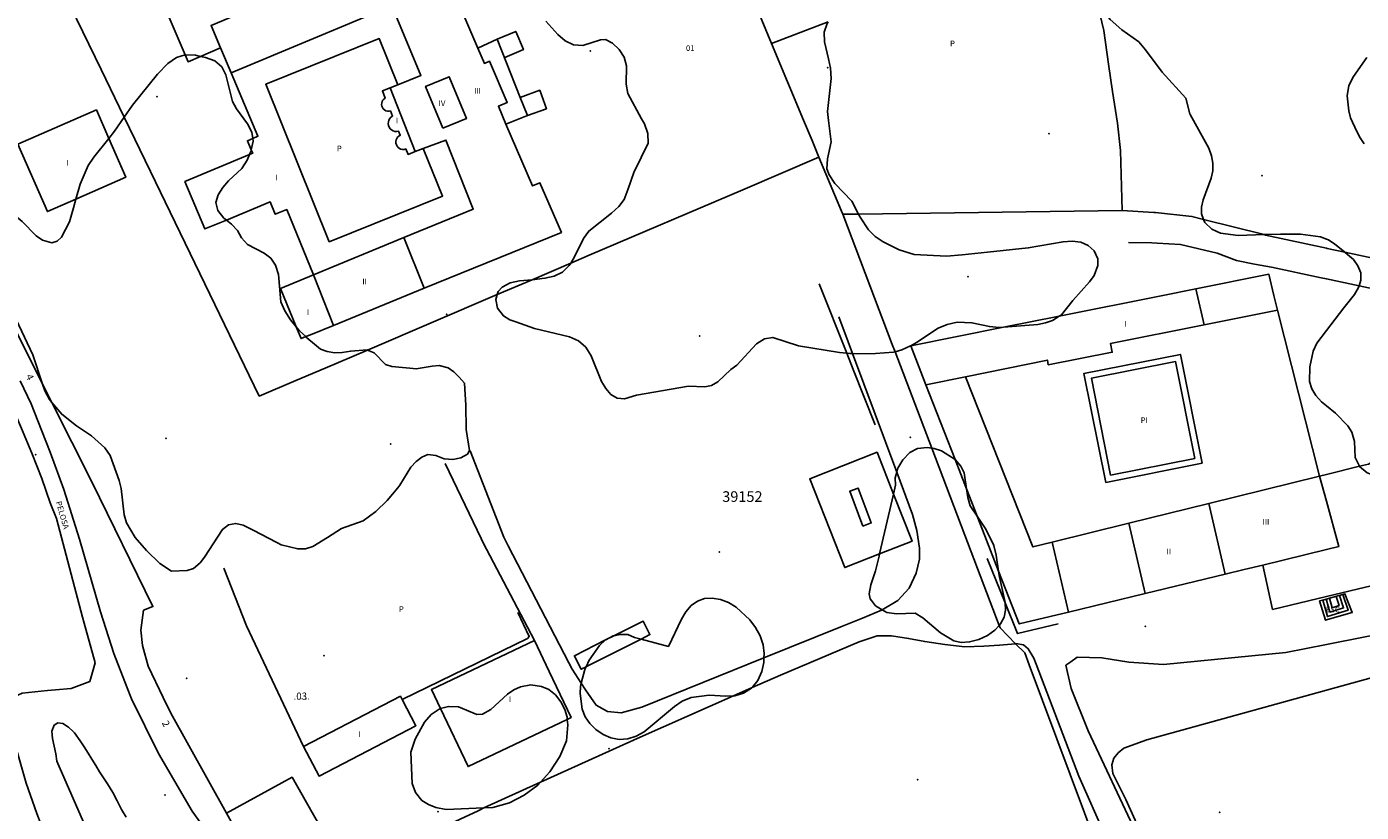
# Model space of a CAD drawing. Extents: x 720740 to 725705, y 4378696 to 4386887.
# Drawn here: x 723817 to 724005, y 4381523 to 4381634 of the extents above; entities that cross this region are included whole.
import ezdxf
from ezdxf.enums import TextEntityAlignment as Align

# ---------------------------------------------------------------- set-up
doc = ezdxf.new("R2010")
doc.units = 0
doc.header["$MEASUREMENT"] = 0
for name, color, linetype in [('ALTURAS', 7, 'CONTINUOUS'), ('AUXILIAR', 6, 'CONTINUOUS'), ('CURVAS', 9, 'CONTINUOUS'), ('MANZANA', 2, 'CONTINUOUS'), ('MOBIL', 7, 'CONTINUOUS'), ('PARCELA', 7, 'CONTINUOUS'), ('RCATASTRAL', 1, 'CONTINUOUS'), ('REFMAN', 5, 'CONTINUOUS'), ('REFPAR', 8, 'CONTINUOUS'), ('REFPOL', 6, 'CONTINUOUS'), ('SUBPAR', 3, 'CONTINUOUS'), ('ZON_VERDE', 3, 'CONTINUOUS')]:
    doc.layers.add(name, color=color, linetype=linetype)
doc.styles.get("Standard").update_dxf_attribs({"font": 'simplex.shx'})

msp = doc.modelspace()

# ---------------------------------------------------------------- linework, layer by layer
at = {"layer": 'CURVAS', "color": 9}
for p in [(723896.25, 4381630.29, 43.18), (723929.72, 4381627.97, 42.82), (723835.17, 4381623.86, 41.53), (723960.92, 4381618.62, 41.94), (723990.92, 4381612.74, 40.43), (723949.5, 4381598.46, 41.44), (723876.01, 4381593.18, 42.52), (723911.67, 4381590.09, 41.64), (723836.47, 4381575.66, 40.54), (723941.34, 4381575.82, 40.47), (723868.13, 4381574.87, 41.59), (723818.1, 4381573.38, 39.56), (723914.45, 4381559.64, 40.4), (723974.48, 4381549.18, 39), (723858.72, 4381545.03, 40.84), (723839.37, 4381541.84, 40.19), (723898.87, 4381531.92, 39.49), (723942.39, 4381527.52, 38.4), (723836.32, 4381525.36, 38.78), (723874.8, 4381523, 39.28), (723984.97, 4381522.94, 37.45)]:
    msp.add_point(p, dxfattribs=at)
at = {"layer": 'MANZANA'}
msp.add_lwpolyline([(723844.98, 4381522.8), (723837.12, 4381536.92), (723836.05, 4381539.13), (723833.96, 4381543.52), (723833.15, 4381546.45), (723832.92, 4381548.64), (723833.3, 4381551.42), (723834.61, 4381551.94), (723825.99, 4381569.54), (723820.37, 4381580.71), (723819.07, 4381583.3), (723808.22, 4381604.87)], dxfattribs=at)
at = {"layer": 'MOBIL'}
for p, q in [((723887.31, 4381621.15), (723887.39, 4381621.19)), ((723975.66, 4381607.51), (723971.21, 4381607.8)), ((723991.24, 4381604.4), (723982.69, 4381606.55)), ((724002.61, 4381601.91), (724000.11, 4381602.46))]:
    msp.add_line(p, q, dxfattribs=at)
for points in [[(723883.12, 4381631.95), (723885.75, 4381633.06), (723886.82, 4381630.51), (723884.19, 4381629.4)], [(723887.39, 4381621.19), (723890.08, 4381622.16), (723889.14, 4381624.76), (723886.37, 4381623.75)], [(723982.69, 4381606.55), (723981.04, 4381606.97), (723975.89, 4381607.5), (723975.66, 4381607.51)], [(724000.11, 4381602.46), (724000, 4381602.48), (723991.42, 4381604.35), (723991.24, 4381604.4)], [(723972.11, 4381603.3), (723975.41, 4381603.25), (723976.14, 4381603.21)], [(723976.14, 4381603.21), (723979.43, 4381603.03), (723984.61, 4381601.8), (723987.32, 4381600.77), (723989.86, 4381600.26), (723992.24, 4381599.82), (723999.26, 4381598.32)], [(724023.2, 4381595.46), (724010.14, 4381600.22), (724007.2, 4381600.92), (724002.61, 4381601.91)], [(723999.26, 4381598.32), (724000, 4381598.16), (724004.6, 4381597.18)], [(724004.6, 4381597.18), (724007.49, 4381596.56), (724011.66, 4381595.86), (724013.39, 4381595.4), (724014.42, 4381594.93), (724014.23, 4381586.41), (724013.83, 4381582.82), (724013.15, 4381579.44), (724011.99, 4381576.9), (724010.7, 4381574.86), (724005.93, 4381572.05)], [(723982.49, 4381572.15), (723968.89, 4381569.45), (723965.83, 4381584.82), (723979.43, 4381587.52), (723982.49, 4381572.15)]]:
    msp.add_lwpolyline(points, dxfattribs=at)
at = {"layer": 'PARCELA'}
for points in [[(723816.95, 4381649.1), (723827.3, 4381627.69), (723830.55, 4381620.97), (723834.27, 4381613.29), (723849.6, 4381581.63), (723854.76, 4381583.83), (723858.88, 4381585.59), (723864.83, 4381588.13), (723883.14, 4381595.95), (723888.05, 4381598.05), (723893.49, 4381600.37), (723896.1, 4381601.49), (723917.76, 4381610.74), (723928.48, 4381615.32), (723931.64, 4381607.73), (723931.84, 4381607.27), (723938.82, 4381588.9), (723939.21, 4381587.88), (723944.38, 4381574.28), (723949.04, 4381562.01), (723953.88, 4381549.28), (723954, 4381548.97), (723956.2, 4381546.71), (723957.49, 4381545.41), (723958.11, 4381543.74), (723967.77, 4381517.85)], [(723967.77, 4381517.85), (723958.11, 4381543.74), (723957.49, 4381545.41), (723956.2, 4381546.71), (723954, 4381548.97), (723953.88, 4381549.28), (723949.04, 4381562.01), (723944.38, 4381574.28), (723939.21, 4381587.88), (723938.82, 4381588.9), (723931.84, 4381607.27), (723931.64, 4381607.73), (723928.48, 4381615.32), (723917.76, 4381610.74), (723896.1, 4381601.49), (723893.49, 4381600.37), (723888.05, 4381598.05), (723883.14, 4381595.95), (723864.83, 4381588.13), (723858.88, 4381585.59), (723854.76, 4381583.83), (723849.6, 4381581.63), (723834.27, 4381613.29), (723830.55, 4381620.97), (723827.3, 4381627.69), (723816.95, 4381649.1)], [(723844.98, 4381522.8), (723837.12, 4381536.92), (723836.05, 4381539.13), (723833.96, 4381543.52), (723833.15, 4381546.45), (723832.92, 4381548.64), (723833.3, 4381551.42), (723834.61, 4381551.94), (723825.99, 4381569.54), (723820.37, 4381580.71), (723819.07, 4381583.3), (723808.22, 4381604.87)]]:
    msp.add_lwpolyline(points, dxfattribs=at)
at = {"layer": 'SUBPAR'}
for p, q in [((723909.8, 4381660.22), (723921.81, 4381631.34)), ((723921.81, 4381631.34), (723929.78, 4381634.4)), ((723880.38, 4381630.71), (723883.12, 4381631.95)), ((723883.12, 4381631.95), (723886.37, 4381623.75)), ((723921.81, 4381631.34), (723926.31, 4381620.55)), ((723886.37, 4381623.75), (723887.39, 4381621.19)), ((723887.39, 4381621.19), (723884.37, 4381619.99)), ((723934.06, 4381607.3), (723971.21, 4381607.8)), ((723931.84, 4381607.27), (723934.06, 4381607.3)), ((723928.51, 4381597.45), (723932.39, 4381587.69)), ((723982.75, 4381591.69), (723981.59, 4381596.75)), ((723932.59, 4381589.28), (723931.28, 4381592.79)), ((723999.04, 4381570.34), (723993.11, 4381593.77)), ((723933.2, 4381587.63), (723932.59, 4381589.28)), ((723932.39, 4381587.69), (723933.31, 4381585.38)), ((723939.44, 4381570.9), (723933.2, 4381587.63)), ((723933.31, 4381585.38), (723936.41, 4381577.59)), ((723949.14, 4381584.34), (723943.56, 4381583.21)), ((724005.93, 4381572.05), (724004.67, 4381571.73)), ((723974.44, 4381553.78), (723972.15, 4381563.7)), ((723884.68, 4381560.52), (723893.23, 4381544.02)), ((723888.37, 4381547.16), (723881.61, 4381560.03)), ((723954.71, 4381552.48), (723952.17, 4381558.72)), ((723895.73, 4381543.48), (723903.4, 4381547.36)), ((723899.58, 4381547.83), (723898.4, 4381547.24)), ((723895.68, 4381543.45), (723895.73, 4381543.48)), ((723919.05, 4381540.53), (723916.42, 4381539.36)), ((723889.23, 4381527.16), (723881.27, 4381523.54))]:
    msp.add_line(p, q, dxfattribs=at)
for points in [[(723967.77, 4381517.85), (723958.11, 4381543.74), (723957.49, 4381545.41), (723956.2, 4381546.71), (723954, 4381548.97), (723953.88, 4381549.28), (723949.04, 4381562.01), (723944.38, 4381574.28), (723939.21, 4381587.88), (723938.82, 4381588.9), (723931.84, 4381607.27), (723931.64, 4381607.73), (723928.48, 4381615.32), (723917.76, 4381610.74), (723896.1, 4381601.49), (723893.49, 4381600.37), (723888.05, 4381598.05), (723883.14, 4381595.95), (723864.83, 4381588.13), (723858.88, 4381585.59), (723854.76, 4381583.83), (723849.6, 4381581.63), (723834.27, 4381613.29), (723830.55, 4381620.97), (723827.3, 4381627.69), (723816.95, 4381649.1)], [(723816.95, 4381649.1), (723827.3, 4381627.69), (723830.55, 4381620.97), (723834.27, 4381613.29), (723849.6, 4381581.63), (723854.76, 4381583.83), (723858.88, 4381585.59), (723864.83, 4381588.13), (723883.14, 4381595.95), (723888.05, 4381598.05), (723893.49, 4381600.37), (723896.1, 4381601.49), (723917.76, 4381610.74), (723928.48, 4381615.32), (723931.64, 4381607.73), (723931.84, 4381607.27), (723938.82, 4381588.9), (723939.21, 4381587.88), (723944.38, 4381574.28), (723949.04, 4381562.01), (723953.88, 4381549.28), (723954, 4381548.97), (723956.2, 4381546.71), (723957.49, 4381545.41), (723958.11, 4381543.74), (723967.77, 4381517.85)], [(723837.05, 4381634.68), (723835.62, 4381638.08), (723846.38, 4381642.64), (723848.98, 4381636.5), (723842.81, 4381633.9), (723844.14, 4381630.73), (723841.33, 4381629.54), (723839.56, 4381628.79), (723839.15, 4381629.75), (723837.05, 4381634.68)], [(723837.05, 4381634.68), (723839.15, 4381629.75), (723839.56, 4381628.79), (723841.33, 4381629.54), (723844.14, 4381630.73), (723845.62, 4381627.2), (723849.4, 4381618.27), (723848.67, 4381617.96), (723847.93, 4381617.65), (723848.47, 4381616.38), (723848.68, 4381615.88), (723848.2, 4381615.68), (723839.13, 4381611.88), (723841.93, 4381605.2), (723844.96, 4381606.46), (723851.12, 4381609.04), (723851.86, 4381607.27), (723853.46, 4381607.93), (723857.24, 4381598.71), (723852.6, 4381596.81), (723854.81, 4381591.41), (723855.49, 4381589.75), (723856.14, 4381590.02), (723856.8, 4381590.28), (723860.04, 4381591.6), (723872.86, 4381596.83), (723892.19, 4381604.72), (723889.15, 4381611.71), (723888.11, 4381611.27), (723884.37, 4381619.99), (723883.31, 4381622.51), (723884.55, 4381623.04), (723882.07, 4381628.86), (723881.32, 4381628.54), (723880.38, 4381630.71), (723876.41, 4381640.04)], [(723876.41, 4381640.04), (723880.38, 4381630.71), (723881.32, 4381628.54), (723882.07, 4381628.86), (723884.55, 4381623.04), (723883.31, 4381622.51), (723884.37, 4381619.99), (723888.11, 4381611.27), (723889.15, 4381611.71), (723892.19, 4381604.72), (723872.86, 4381596.83), (723869.97, 4381604.01), (723879.76, 4381608), (723875.9, 4381617.73), (723872.72, 4381616.57), (723871.59, 4381616.12), (723868.07, 4381625.11), (723869.12, 4381625.53), (723872.39, 4381626.85), (723868.28, 4381636.66), (723845.62, 4381627.2), (723844.14, 4381630.73), (723842.81, 4381633.9)], [(723869.12, 4381625.53), (723866.5, 4381632.05), (723850.5, 4381625.6), (723859.45, 4381603.4), (723875.44, 4381609.85), (723872.72, 4381616.57), (723875.9, 4381617.73), (723879.76, 4381608), (723869.97, 4381604.01), (723857.24, 4381598.71), (723853.46, 4381607.93), (723851.86, 4381607.27), (723851.12, 4381609.04), (723844.96, 4381606.46), (723841.93, 4381605.2), (723839.13, 4381611.88), (723848.2, 4381615.68), (723848.68, 4381615.88), (723848.47, 4381616.38), (723847.93, 4381617.65), (723848.67, 4381617.96), (723849.4, 4381618.27), (723845.62, 4381627.2), (723868.28, 4381636.66), (723872.39, 4381626.85), (723869.12, 4381625.53)], [(723971.21, 4381607.8), (723970.97, 4381616.27), (723970.55, 4381620.12), (723969.86, 4381624.59), (723969.29, 4381628.44), (723968.62, 4381633.19), (723967.76, 4381636.92), (723967.73, 4381637.03)], [(723868.07, 4381625.11), (723866.95, 4381624.67), (723867.35, 4381623.66), (723867.17, 4381623.53), (723867.02, 4381623.36), (723866.91, 4381623.17), (723866.85, 4381622.96), (723866.84, 4381622.74), (723866.87, 4381622.52), (723866.96, 4381622.32), (723867.08, 4381622.14), (723867.25, 4381621.99), (723867.44, 4381621.88), (723867.65, 4381621.82), (723867.87, 4381621.8), (723868.09, 4381621.84), (723868.38, 4381621.12), (723868.16, 4381620.97), (723867.99, 4381620.77), (723867.87, 4381620.55), (723867.8, 4381620.3), (723867.78, 4381620.05), (723867.82, 4381619.79), (723867.92, 4381619.55), (723868.06, 4381619.34), (723868.25, 4381619.17), (723868.48, 4381619.04), (723868.72, 4381618.96), (723868.98, 4381618.95), (723869.24, 4381618.99), (723869.47, 4381618.42), (723869.27, 4381618.3), (723869.1, 4381618.15), (723868.97, 4381617.96), (723868.88, 4381617.75), (723868.84, 4381617.52), (723868.86, 4381617.29), (723868.92, 4381617.07), (723869.03, 4381616.87), (723869.18, 4381616.7), (723869.36, 4381616.56), (723869.57, 4381616.47), (723869.79, 4381616.42), (723870.02, 4381616.43), (723870.25, 4381616.49), (723870.57, 4381615.71), (723871.59, 4381616.12), (723872.72, 4381616.57), (723875.44, 4381609.85), (723859.45, 4381603.4), (723850.5, 4381625.6), (723866.5, 4381632.05), (723869.12, 4381625.53), (723868.07, 4381625.11)], [(723875.47, 4381619.4), (723878.8, 4381620.77), (723876.38, 4381626.67), (723873.04, 4381625.3), (723875.47, 4381619.4)], [(723875.47, 4381619.4), (723873.04, 4381625.3), (723876.38, 4381626.67), (723878.8, 4381620.77), (723875.47, 4381619.4)], [(723871.59, 4381616.12), (723870.57, 4381615.71), (723870.25, 4381616.49), (723870.02, 4381616.43), (723869.79, 4381616.42), (723869.57, 4381616.47), (723869.36, 4381616.56), (723869.18, 4381616.7), (723869.03, 4381616.87), (723868.92, 4381617.07), (723868.86, 4381617.29), (723868.84, 4381617.52), (723868.88, 4381617.75), (723868.97, 4381617.96), (723869.1, 4381618.15), (723869.27, 4381618.3), (723869.47, 4381618.42), (723869.24, 4381618.99), (723868.98, 4381618.95), (723868.72, 4381618.96), (723868.48, 4381619.04), (723868.25, 4381619.17), (723868.06, 4381619.34), (723867.92, 4381619.55), (723867.82, 4381619.79), (723867.78, 4381620.05), (723867.8, 4381620.3), (723867.87, 4381620.55), (723867.99, 4381620.77), (723868.16, 4381620.97), (723868.38, 4381621.12), (723868.09, 4381621.84), (723867.87, 4381621.8), (723867.65, 4381621.82), (723867.44, 4381621.88), (723867.25, 4381621.99), (723867.08, 4381622.14), (723866.96, 4381622.32), (723866.87, 4381622.52), (723866.84, 4381622.74), (723866.85, 4381622.96), (723866.91, 4381623.17), (723867.02, 4381623.36), (723867.17, 4381623.53), (723867.35, 4381623.66), (723866.95, 4381624.67), (723868.07, 4381625.11), (723871.59, 4381616.12)], [(723828.39, 4381617.97), (723826.64, 4381621.98), (723815.59, 4381617.14), (723819.74, 4381607.66), (723823.75, 4381609.42), (723830.79, 4381612.5), (723828.39, 4381617.97)], [(723828.39, 4381617.97), (723830.79, 4381612.5), (723823.75, 4381609.42), (723819.74, 4381607.66), (723815.59, 4381617.14), (723826.64, 4381621.98), (723828.39, 4381617.97)], [(723926.31, 4381620.55), (723927.51, 4381617.66), (723928.48, 4381615.32)], [(723857.05, 4381522.92), (723854.22, 4381527.88), (723844.98, 4381522.8), (723837.12, 4381536.92), (723836.05, 4381539.13), (723833.96, 4381543.52), (723833.15, 4381546.45), (723832.92, 4381548.64), (723833.3, 4381551.42), (723834.61, 4381551.94), (723825.99, 4381569.54), (723820.37, 4381580.71), (723819.07, 4381583.3), (723808.22, 4381604.87)], [(723869.97, 4381604.01), (723872.86, 4381596.83), (723860.04, 4381591.6), (723857.24, 4381598.71), (723869.97, 4381604.01)], [(723824.92, 4381549.59), (723824.69, 4381550.44), (723821.03, 4381564.39), (723820.12, 4381566.57), (723818.93, 4381570), (723817.56, 4381573.58), (723816.09, 4381577.06), (723814.48, 4381580.81), (723812.77, 4381584.34), (723811, 4381587.76), (723809.05, 4381591.58), (723807.51, 4381594.32), (723805.98, 4381596.63), (723804.56, 4381598.5), (723801.95, 4381601.52), (723801.11, 4381602.13), (723800.01, 4381602.93), (723799.31, 4381602.61), (723799.7, 4381600.9), (723800.59, 4381598.24), (723801.79, 4381595.18), (723802.92, 4381592.26), (723804.75, 4381587.48), (723807.77, 4381581.24)], [(723857.24, 4381598.71), (723860.04, 4381591.6), (723856.8, 4381590.28), (723856.14, 4381590.02), (723855.49, 4381589.75), (723854.81, 4381591.41), (723852.6, 4381596.81), (723857.24, 4381598.71)], [(723981.59, 4381596.75), (723976.96, 4381595.83), (723962.35, 4381592.91), (723954.49, 4381591.35), (723941.41, 4381588.74), (723943.56, 4381583.21), (723947.66, 4381572.7), (723949.28, 4381568.53), (723950.77, 4381564.7), (723951.52, 4381562.77), (723953.79, 4381556.95), (723956.7, 4381549.49), (723963.65, 4381551.17), (723974.44, 4381553.78), (723985.71, 4381556.52), (723988.39, 4381557.17), (723991.06, 4381557.81), (724000, 4381559.98), (724001.76, 4381560.41), (724000, 4381566.83), (723999.04, 4381570.34), (723983.41, 4381566.48), (723972.15, 4381563.7), (723961.33, 4381561.03), (723958.64, 4381560.37), (723949.14, 4381584.34), (723960.67, 4381586.72), (723960.8, 4381586.06), (723969.82, 4381587.82), (723969.58, 4381589.05), (723982.75, 4381591.69), (723993.11, 4381593.77), (723992.61, 4381595.84), (723991.9, 4381598.81), (723981.59, 4381596.75)], [(723981.59, 4381596.75), (723991.9, 4381598.81), (723992.61, 4381595.84), (723993.11, 4381593.77), (723982.75, 4381591.69), (723969.58, 4381589.05), (723969.82, 4381587.82), (723960.8, 4381586.06), (723960.67, 4381586.72), (723949.14, 4381584.34), (723958.64, 4381560.37), (723961.33, 4381561.03), (723963.65, 4381551.17), (723956.7, 4381549.49), (723953.79, 4381556.95), (723951.52, 4381562.77), (723950.77, 4381564.7), (723949.28, 4381568.53), (723947.66, 4381572.7), (723943.56, 4381583.21), (723941.41, 4381588.74), (723954.49, 4381591.35), (723962.35, 4381592.91), (723976.96, 4381595.83), (723981.59, 4381596.75)], [(723982.49, 4381572.15), (723979.43, 4381587.52), (723965.83, 4381584.82), (723968.89, 4381569.45), (723982.49, 4381572.15)], [(723982.49, 4381572.15), (723968.89, 4381569.45), (723965.83, 4381584.82), (723979.43, 4381587.52), (723982.49, 4381572.15)], [(723830.98, 4381540.51), (723829.09, 4381545.32), (723827.2, 4381551.19), (723824.24, 4381561.43), (723822.06, 4381568.47), (723820.14, 4381573.72), (723818.91, 4381576.84), (723817.43, 4381580.53), (723815.9, 4381583.79)], [(723879.34, 4381573.89), (723884.06, 4381561.72), (723884.68, 4381560.52)], [(723937.03, 4381559.38), (723932.12, 4381557.45), (723927.19, 4381569.98), (723936.67, 4381573.71), (723938.99, 4381567.81)], [(723881.61, 4381560.03), (723881.43, 4381560.37), (723875.8, 4381572.12)], [(724004.67, 4381571.73), (724000, 4381570.57), (723999.04, 4381570.34)], [(723942.64, 4381559.85), (723942.64, 4381560.19), (723942.27, 4381562.69), (723941.67, 4381564.91), (723939.44, 4381570.9)], [(723983.41, 4381566.48), (723999.04, 4381570.34), (724000, 4381566.83), (724001.76, 4381560.41), (724000, 4381559.98), (723991.06, 4381557.81), (723988.39, 4381557.17), (723985.71, 4381556.52), (723983.41, 4381566.48)], [(723938.99, 4381567.81), (723941.6, 4381561.17), (723937.03, 4381559.38)], [(723972.15, 4381563.7), (723983.41, 4381566.48), (723985.71, 4381556.52), (723974.44, 4381553.78), (723963.65, 4381551.17), (723961.33, 4381561.03), (723972.15, 4381563.7)], [(723991.06, 4381557.81), (723992.41, 4381551.55), (724000, 4381553.35), (724009.66, 4381555.65), (724008.06, 4381562.64)], [(723937.37, 4381551.5), (723939.61, 4381552.79), (723941.19, 4381554.56), (723942.19, 4381556.68), (723942.64, 4381558.62), (723942.64, 4381559.85)], [(723844.61, 4381557.36), (723847.79, 4381549.24), (723855.85, 4381532.2)], [(724000, 4381546.61), (724016.37, 4381549.84), (724018.72, 4381551.45), (724018.8, 4381553.5), (724018.36, 4381555.3)], [(723973.7, 4381520.36), (723971.71, 4381524.74), (723969.92, 4381528.42), (723969.74, 4381529.64), (723970.04, 4381530.57), (723970.65, 4381531.32), (723971.43, 4381531.99), (723974.68, 4381533.15), (724000, 4381540.14), (724048.87, 4381553.64)], [(724000.44, 4381553.14), (724000, 4381553.01), (723999.96, 4381553), (723999.48, 4381552.86), (723999.05, 4381552.74), (723999.85, 4381550.03), (724000, 4381550.07), (724000.5, 4381550.21), (724003.65, 4381551.13), (724002.62, 4381553.75), (724002.33, 4381553.67), (724000.44, 4381553.14)], [(724000.44, 4381553.14), (724002.33, 4381553.67), (724002.62, 4381553.75), (724003.65, 4381551.13), (724000.5, 4381550.21), (724000, 4381550.07), (723999.85, 4381550.03), (723999.05, 4381552.74), (723999.48, 4381552.86), (723999.96, 4381553), (724000, 4381553.01), (724000.44, 4381553.14)], [(723999.48, 4381552.86), (724000, 4381551.07), (724000.15, 4381550.53), (724003.05, 4381551.43), (724002.33, 4381553.67)], [(723999.96, 4381553), (724000, 4381552.86), (724000.49, 4381551.16), (724002.42, 4381551.75), (724001.86, 4381553.51)], [(724000.44, 4381553.14), (724000.83, 4381551.78), (724001.79, 4381552.08), (724001.38, 4381553.36)], [(723869.73, 4381538.85), (723887.4, 4381547.44), (723887.64, 4381547.75), (723886.04, 4381551.13)], [(723920.73, 4381544.72), (723931.56, 4381549.11), (723934.64, 4381550.3), (723937.3, 4381551.46), (723937.37, 4381551.5)], [(723962.21, 4381549.49), (723956.48, 4381548.13), (723954.71, 4381552.48)], [(723815.55, 4381539.45), (723816.2, 4381539.73), (723819.77, 4381540.1), (723820.87, 4381540.2), (723823.08, 4381540.39), (723825.71, 4381541.39), (723826.46, 4381544), (723824.92, 4381549.59)], [(723903.4, 4381547.36), (723904.65, 4381547.99), (723903.69, 4381549.91), (723899.58, 4381547.83)], [(723956.2, 4381546.71), (723953.91, 4381546.49), (723951.72, 4381546.36), (723949.05, 4381546.28), (723946.23, 4381546.59), (723943.4, 4381547), (723941.11, 4381547.46), (723938.72, 4381547.84), (723936.68, 4381547.81), (723934.13, 4381546.96), (723923.04, 4381542.29), (723919.05, 4381540.53)], [(723875.15, 4381537.55), (723879.04, 4381529.39), (723893, 4381536.04), (723893.54, 4381536.3), (723890.45, 4381542.78), (723888.37, 4381547.16), (723873.86, 4381540.25), (723875.15, 4381537.55)], [(723875.15, 4381537.55), (723873.86, 4381540.25), (723888.37, 4381547.16), (723890.45, 4381542.78), (723893.54, 4381536.3), (723893, 4381536.04), (723879.04, 4381529.39), (723875.15, 4381537.55)], [(723898.4, 4381547.24), (723894.02, 4381545.02), (723894.28, 4381544.49)], [(723959.1, 4381543.83), (723958.78, 4381544.67), (723957.98, 4381545.99), (723957.33, 4381546.57), (723956.22, 4381546.72), (723956.2, 4381546.71)], [(723989.5, 4381545), (723994.27, 4381545.48), (724000, 4381546.61)], [(723893.23, 4381544.02), (723893.69, 4381543.13), (723894.99, 4381541.13)], [(723894.28, 4381544.49), (723894.98, 4381543.1), (723895.68, 4381543.45)], [(723894.99, 4381541.13), (723895.6, 4381540.2), (723897.1, 4381538.05), (723898.7, 4381537.15), (723900.62, 4381536.94), (723903.53, 4381537.74), (723920.73, 4381544.72)], [(723969.4, 4381518.54), (723968.84, 4381519.68), (723965.12, 4381528.02), (723959.1, 4381543.83)], [(723973.15, 4381520.13), (723966.4, 4381534.43), (723964.03, 4381540.4), (723963.28, 4381543.68), (723963.98, 4381544.17)], [(723963.98, 4381544.17), (723964.87, 4381544.79), (723968.36, 4381544.71), (723972.15, 4381544.1), (723977.03, 4381543.76), (723989.5, 4381545)], [(723850.16, 4381509.1), (723847.82, 4381512.43), (723840.13, 4381523.09), (723835.4, 4381531.22), (723831.61, 4381538.92), (723830.98, 4381540.51)], [(723824.13, 4381505.99), (723823.22, 4381508.97), (723821.61, 4381513.83), (723820.06, 4381517.95), (723818.27, 4381522.75), (723816.75, 4381527.06), (723815.34, 4381531.96), (723814.17, 4381536.29), (723814.26, 4381538.89), (723815.55, 4381539.45)], [(723855.85, 4381532.2), (723858.03, 4381528.03), (723871.68, 4381535.13), (723869.73, 4381538.85), (723869.5, 4381539.3), (723855.85, 4381532.2)], [(723855.85, 4381532.2), (723869.5, 4381539.3), (723869.73, 4381538.85), (723871.68, 4381535.13), (723858.03, 4381528.03), (723855.85, 4381532.2)], [(723916.42, 4381539.36), (723903.28, 4381533.55), (723889.23, 4381527.16)], [(723821.22, 4381529.8), (723821.08, 4381530.13), (723820.92, 4381531.17), (723820.68, 4381532.24), (723820.47, 4381533.35), (723820.38, 4381534.38), (723820.7, 4381535.24), (723821.22, 4381535.56), (723821.91, 4381535.47), (723822.7, 4381534.96), (723823.35, 4381534.32), (723823.54, 4381534.13), (723824.37, 4381533.03), (723824.92, 4381532.17), (723825.47, 4381531.28), (723826, 4381530.41), (723826.54, 4381529.54), (723827.1, 4381528.66), (723827.66, 4381527.79), (723828.2, 4381526.94), (723828.94, 4381525.74), (723829.59, 4381524.54), (723830.2, 4381523.33), (723830.86, 4381522.24)], [(723825.99, 4381518.86), (723821.22, 4381529.8)], [(723844.98, 4381522.8), (723854.22, 4381527.88), (723857.05, 4381522.92), (723858.33, 4381520.68), (723860.78, 4381516.41), (723865.04, 4381506.13), (723867.64, 4381500), (723872.93, 4381487.56), (723868.21, 4381485.02), (723864.26, 4381490.18), (723862.33, 4381492.74), (723860.56, 4381495.07), (723858.75, 4381498.15), (723857.71, 4381500), (723856.91, 4381501.43), (723852.57, 4381509.19), (723851.7, 4381510.75), (723847.99, 4381517.4), (723844.98, 4381522.8)], [(723881.27, 4381523.54), (723880.43, 4381523.16), (723872.21, 4381519.31), (723869.09, 4381517.8), (723867.19, 4381516.34), (723866.77, 4381515.36)]]:
    msp.add_lwpolyline(points, dxfattribs=at)
at = {"layer": 'SUBPAR', "color": 5}
for points in [[(723981.46, 4381572.84), (723969.58, 4381570.49), (723966.87, 4381584.14), (723978.75, 4381586.49), (723981.46, 4381572.84)], [(723934.67, 4381563.29), (723932.82, 4381568.21), (723934.02, 4381568.66), (723935.86, 4381563.74), (723934.67, 4381563.29)]]:
    msp.add_lwpolyline(points, dxfattribs=at)
at = {"layer": 'ZON_VERDE'}
for p, q in [((723941.41, 4381588.74), (723941.37, 4381588.74)), ((723932.82, 4381587.66), (723932.39, 4381587.69)), ((723937.03, 4381559.38), (723938.99, 4381567.81)), ((723852.06, 4381560.98), (723848.75, 4381562.7))]:
    msp.add_line(p, q, dxfattribs=at)
for points in [[(723980.75, 4381621.45), (723980.17, 4381623.63), (723976.87, 4381627.31), (723974.51, 4381630.46), (723973.58, 4381631.57), (723971.18, 4381633.3), (723969.54, 4381634.75), (723967.73, 4381637.03)], [(723803.06, 4381635.56), (723803.68, 4381632.3), (723804.86, 4381630.06), (723807.36, 4381624.19), (723810.08, 4381621.23), (723811.2, 4381619.49), (723811.73, 4381617.5), (723812.2, 4381613.01), (723812.75, 4381610.77), (723813.17, 4381609.7), (723814.31, 4381607.79), (723816.2, 4381606.26), (723818.15, 4381604.23), (723819.03, 4381603.62), (723820.37, 4381603.25), (723821.13, 4381603.49), (723821.74, 4381604.05), (723822.84, 4381606.22), (723823.41, 4381608.19), (723823.75, 4381609.42)], [(723903.48, 4381620.75), (723901.56, 4381624.32), (723901.32, 4381625.62), (723901.34, 4381628.23), (723901.01, 4381629.42), (723900.31, 4381630.49), (723899.4, 4381631.42), (723898.41, 4381631.94), (723897.69, 4381631.89), (723895.2, 4381631.07), (723893.9, 4381631.16), (723892.73, 4381631.75), (723891.69, 4381632.62), (723890.01, 4381634.5)], [(723929.78, 4381634.4), (723929.65, 4381634.2), (723929.23, 4381632.95), (723929.27, 4381631.57), (723929.83, 4381629.2), (723930.13, 4381627.89), (723930.19, 4381626.42), (723929.68, 4381621.76), (723929.83, 4381620.51)], [(723830.55, 4381620.97), (723831.72, 4381622.68), (723835.25, 4381627.02), (723836.72, 4381628.52), (723837.91, 4381629.37), (723839.15, 4381629.75)], [(723839.15, 4381629.75), (723839.21, 4381629.77), (723840.59, 4381629.7), (723841.33, 4381629.54)], [(723841.33, 4381629.54), (723842.04, 4381629.38), (723843.35, 4381628.89), (723844.3, 4381628.09), (723844.88, 4381626.96), (723845.81, 4381623.18), (723846.38, 4381622.15), (723847.95, 4381620.03), (723848.56, 4381618.87), (723848.67, 4381617.96)], [(724005.71, 4381629.36), (724003.83, 4381626.71), (724003.18, 4381625.43), (724002.93, 4381623.97), (724003.16, 4381621.84), (724003.42, 4381620.87), (724004.27, 4381618.96), (724004.74, 4381618.04), (724005.34, 4381617.23)], [(723828.39, 4381617.97), (723829.2, 4381618.98), (723830.55, 4381620.97)], [(723902.44, 4381613.27), (723904.41, 4381617.29), (723904.37, 4381618.67), (723903.87, 4381620.03), (723903.48, 4381620.75)], [(723982.69, 4381606.55), (723982.39, 4381607.33), (723982.39, 4381608.28), (723982.61, 4381609.29), (723983.76, 4381612.36), (723983.98, 4381613.42), (723983.99, 4381614.47), (723983.81, 4381615.53), (723983.44, 4381616.61), (723980.78, 4381621.34), (723980.75, 4381621.45)], [(723929.83, 4381620.51), (723930.18, 4381617.5), (723929.69, 4381615.08), (723929.61, 4381613.7), (723929.9, 4381612.83), (723930.71, 4381611.61), (723933.1, 4381609.1), (723934.06, 4381607.3)], [(723823.75, 4381609.42), (723824.34, 4381611.53), (723825.5, 4381614.13), (723826.3, 4381615.35), (723828.39, 4381617.97)], [(723848.67, 4381617.96), (723848.72, 4381617.58), (723848.47, 4381616.38)], [(723848.2, 4381615.68), (723847.88, 4381614.91), (723847.12, 4381613.73), (723845.26, 4381611.99), (723844.44, 4381611.06), (723843.79, 4381610.02), (723843.47, 4381608.92), (723843.75, 4381607.79), (723844.6, 4381606.74), (723844.96, 4381606.46)], [(723848.47, 4381616.38), (723848.44, 4381616.24), (723848.2, 4381615.68)], [(723901.58, 4381610.87), (723902.39, 4381613.17), (723902.44, 4381613.27)], [(723893.49, 4381600.37), (723894.05, 4381601.25), (723895.28, 4381603.86), (723896.04, 4381604.91), (723899.23, 4381607.44), (723900.26, 4381608.36), (723901.04, 4381609.35), (723901.58, 4381610.87)], [(723844.96, 4381606.46), (723845.7, 4381605.89), (723846.52, 4381605), (723847.1, 4381603.96), (723847.92, 4381603.01), (723850.3, 4381601.8), (723851.21, 4381601.1), (723851.88, 4381600.1), (723852.31, 4381598.78), (723852.63, 4381594.92), (723853.21, 4381593.64), (723854.02, 4381592.4), (723854.81, 4381591.41)], [(723934.06, 4381607.3), (723934.3, 4381606.85), (723935.48, 4381605.08), (723936.42, 4381604.12), (723937.52, 4381603.39), (723939.78, 4381602.25), (723941.91, 4381601.62), (723946.44, 4381601.38), (723948.67, 4381601.57), (723952.22, 4381601.94), (723957.98, 4381602.53), (723962.89, 4381603.39), (723964.17, 4381603.49), (723965.4, 4381603.34), (723966.44, 4381602.87), (723967.29, 4381602.11), (723967.77, 4381600.97), (723967.77, 4381600.05), (723967.25, 4381598.64), (723966.61, 4381597.76), (723964.24, 4381595.09), (723962.65, 4381593.11), (723962.35, 4381592.91)], [(723991.24, 4381604.4), (723987.55, 4381604.26), (723985.09, 4381604.61), (723983.83, 4381605.18), (723982.86, 4381606.11), (723982.69, 4381606.55)], [(723819.07, 4381583.3), (723817.68, 4381587.46), (723815.35, 4381592.42), (723813.99, 4381594.92), (723811.01, 4381599.59), (723808.22, 4381604.87)], [(724000.35, 4381603.61), (724000.28, 4381603.65), (724000, 4381603.76), (723999.17, 4381604.1), (723996.37, 4381604.46), (723993.54, 4381604.48), (723991.24, 4381604.4)], [(724002.61, 4381601.91), (724001.16, 4381603.09), (724000.35, 4381603.61)], [(724004.6, 4381597.18), (724004.87, 4381597.98), (724004.83, 4381599), (724004.43, 4381599.98), (724003.82, 4381600.88), (724002.99, 4381601.61), (724002.61, 4381601.91)], [(723888.05, 4381598.05), (723889.85, 4381598.24), (723891.18, 4381598.54), (723892.32, 4381599.12), (723893.29, 4381600.07), (723893.49, 4381600.37)], [(723883.14, 4381595.95), (723883.27, 4381596.38), (723883.83, 4381596.99), (723884.98, 4381597.61), (723886.29, 4381597.87), (723888.05, 4381598.05)], [(724004.67, 4381571.73), (724004.04, 4381572.96), (724003.94, 4381575.23), (724003.58, 4381576.56), (724003.03, 4381577.45), (724001.29, 4381579.2), (724000, 4381580.26), (723999.3, 4381580.84), (723998.5, 4381581.71), (723997.93, 4381582.66), (723997.63, 4381583.67), (723997.67, 4381585.75), (723998.15, 4381587.96), (723998.64, 4381589.1), (724000, 4381590.87), (724002.46, 4381594.09), (724003.94, 4381595.96), (724004.53, 4381596.96), (724004.6, 4381597.18)], [(723885.75, 4381592.09), (723884.89, 4381592.39), (723884, 4381592.93), (723883.16, 4381594.01), (723882.92, 4381595.25), (723883.14, 4381595.95)], [(723962.35, 4381592.91), (723961.4, 4381592.29), (723960.39, 4381591.94), (723959.35, 4381591.73), (723954.49, 4381591.35)], [(723854.81, 4381591.41), (723855.28, 4381590.82), (723856.14, 4381590.02)], [(723932.39, 4381587.69), (723931.38, 4381587.77), (723925.59, 4381588.73), (723921.98, 4381589.91), (723920.79, 4381589.7), (723919.69, 4381588.98), (723916.9, 4381585.97), (723916.04, 4381585.36), (723914.23, 4381583.64), (723913.35, 4381583.13), (723912.38, 4381582.96), (723910.09, 4381583.03), (723902.78, 4381581.74), (723901.06, 4381581.25), (723900.04, 4381581.35), (723899.14, 4381581.87), (723898.43, 4381582.71), (723898.28, 4381582.96), (723897.85, 4381583.67), (723896.36, 4381587.33), (723895.62, 4381588.53), (723894.59, 4381589.44), (723893.33, 4381590), (723888.39, 4381591.17), (723885.75, 4381592.09)], [(723954.49, 4381591.35), (723953.89, 4381591.3), (723952.5, 4381591.44), (723950.03, 4381591.98), (723947.95, 4381592.04), (723946.57, 4381591.74), (723945.28, 4381591.19), (723942.25, 4381589.18), (723941.41, 4381588.74)], [(723856.14, 4381590.02), (723856.32, 4381589.85), (723857.38, 4381588.96)], [(723857.38, 4381588.96), (723858.24, 4381588.25), (723859.19, 4381587.93), (723860.24, 4381587.75), (723861.28, 4381587.77), (723862.48, 4381587.99), (723864.81, 4381588.14), (723864.83, 4381588.13)], [(723941.37, 4381588.74), (723940.18, 4381588.15), (723939.21, 4381587.88)], [(723864.83, 4381588.13), (723865.78, 4381587.73), (723867.39, 4381586.1), (723868.28, 4381585.79), (723871.79, 4381585.47), (723871.97, 4381585.5)], [(723939.21, 4381587.88), (723938.98, 4381587.81), (723936.46, 4381587.62), (723933.91, 4381587.57), (723933.2, 4381587.63), (723932.82, 4381587.66)], [(723871.97, 4381585.5), (723873.95, 4381585.84), (723874.97, 4381585.93), (723876.22, 4381585.61), (723877.02, 4381585.05), (723877.79, 4381584.29), (723878.51, 4381583.46), (723878.62, 4381581.86), (723878.69, 4381580.38), (723878.74, 4381576.91), (723879.25, 4381573.98), (723878.94, 4381573.44), (723878.01, 4381572.91), (723876.86, 4381572.7), (723875.65, 4381572.78), (723874.5, 4381573.26), (723873.37, 4381573.38), (723872.53, 4381573.02), (723871.71, 4381572.41), (723870.97, 4381571.61), (723869.39, 4381569.09), (723869.14, 4381568.69), (723867.62, 4381566.9), (723866.04, 4381565.35), (723864.24, 4381564.06), (723861.17, 4381562.94), (723859.23, 4381561.71)], [(723820.37, 4381580.71), (723820.01, 4381581.13), (723819.38, 4381582.37), (723819.07, 4381583.3)], [(723848.75, 4381562.7), (723847.34, 4381563.43), (723846.28, 4381563.68), (723845.27, 4381563.48), (723844.43, 4381562.83), (723841.9, 4381558.93), (723841.25, 4381558.12), (723840.33, 4381557.32), (723839.44, 4381557.04), (723837.24, 4381556.93), (723835.57, 4381558.03), (723833.71, 4381559.84), (723832.12, 4381561.67), (723830.87, 4381563.75), (723830.55, 4381564.89), (723830.15, 4381568.58), (723829.87, 4381569.73), (723828.57, 4381573.25), (723827.85, 4381574.32), (723825.97, 4381576.01), (723823.86, 4381577.42), (723821.77, 4381579.08), (723820.37, 4381580.71)], [(723938.99, 4381567.81), (723939.28, 4381569.06), (723939.22, 4381570.1), (723939.44, 4381570.9), (723939.59, 4381571.45), (723940.31, 4381572.64), (723941.29, 4381573.68), (723942.36, 4381574.26), (723943.71, 4381574.36), (723944.38, 4381574.28)], [(723944.38, 4381574.28), (723944.72, 4381574.24), (723945.74, 4381573.93), (723947.66, 4381572.7)], [(723947.66, 4381572.7), (723947.7, 4381572.67), (723948.48, 4381571.77), (723948.96, 4381570.79), (723949.28, 4381568.53)], [(724006.25, 4381570.63), (724005.73, 4381570.81), (724004.68, 4381571.71), (724004.67, 4381571.73)], [(723949.28, 4381568.53), (723949.45, 4381567.33), (723949.79, 4381566.16), (723950.77, 4381564.7)], [(723950.77, 4381564.7), (723952, 4381562.88), (723953.11, 4381560.56), (723953.46, 4381559.22), (723953.79, 4381556.95)], [(723859.23, 4381561.71), (723857.16, 4381560.41), (723856.1, 4381560.09), (723855.02, 4381560.09), (723852.67, 4381560.66), (723852.15, 4381560.93), (723852.06, 4381560.98)], [(723935.88, 4381552.79), (723935.69, 4381553.03), (723935.56, 4381553.75), (723935.78, 4381555.01), (723936.46, 4381556.99), (723936.95, 4381559.04), (723937.03, 4381559.38)], [(723953.79, 4381556.95), (723953.88, 4381556.35), (723954.71, 4381552.5), (723954.71, 4381552.48)], [(723903.4, 4381547.36), (723907.26, 4381546.32), (723909.1, 4381550.16), (723909.73, 4381551.22), (723910.47, 4381552.09), (723911.34, 4381552.72), (723912.36, 4381553.08), (723913.45, 4381553.13), (723914.61, 4381552.93), (723915.74, 4381552.51), (723916.8, 4381551.87), (723918.75, 4381550.07), (723919.56, 4381549), (723920.19, 4381547.82), (723920.37, 4381547.27)], [(723953.88, 4381549.28), (723953.29, 4381548.63), (723952.24, 4381547.86), (723951.01, 4381547.29), (723949.72, 4381546.96), (723948.51, 4381546.89), (723947.47, 4381547.11), (723945.61, 4381548.23), (723943.14, 4381550.35), (723942.04, 4381551.01), (723939.41, 4381550.91), (723938.05, 4381551.11), (723937.37, 4381551.5), (723936.46, 4381552.03), (723935.88, 4381552.79)], [(723954.71, 4381552.48), (723954.77, 4381551.43), (723954.58, 4381550.43), (723954.09, 4381549.5), (723953.88, 4381549.28)], [(723898.4, 4381547.24), (723898.44, 4381547.27), (723899.46, 4381547.81), (723899.58, 4381547.83)], [(723899.58, 4381547.83), (723900.47, 4381548), (723901.54, 4381548), (723902.49, 4381547.6), (723903.4, 4381547.36)], [(723920.37, 4381547.27), (723920.6, 4381546.56), (723920.76, 4381545.32), (723920.73, 4381544.72), (723920.7, 4381544.05), (723920.41, 4381542.78), (723919.87, 4381541.53), (723919.05, 4381540.53), (723918.99, 4381540.45), (723917.84, 4381539.72), (723916.61, 4381539.37), (723916.42, 4381539.36), (723915.35, 4381539.31), (723913, 4381539.47), (723910.46, 4381539.12), (723909.22, 4381538.61), (723908.11, 4381537.86), (723903.84, 4381534.3), (723902.73, 4381533.67), (723901.55, 4381533.29), (723900.32, 4381533.22), (723899.15, 4381533.45), (723898.05, 4381533.92), (723897.04, 4381534.6), (723896.18, 4381535.44), (723895.54, 4381536.39), (723895.1, 4381537.46), (723894.81, 4381539.67), (723894.88, 4381540.69), (723894.99, 4381541.13), (723895.5, 4381543.07), (723895.68, 4381543.45)], [(723895.68, 4381543.45), (723896.11, 4381544.39), (723897.53, 4381546.47), (723898.4, 4381547.24)], [(723875.15, 4381537.55), (723876.26, 4381537.87), (723877.67, 4381537.8), (723880.28, 4381536.73), (723881.04, 4381536.77), (723882.23, 4381537.42), (723884.57, 4381539.58), (723885.46, 4381540.2), (723886.42, 4381540.63), (723887.87, 4381540.89), (723889.37, 4381540.66), (723890.4, 4381540.23), (723891.34, 4381539.5), (723892.11, 4381538.52), (723892.65, 4381537.43), (723892.97, 4381536.36), (723893, 4381536.04)], [(723893, 4381536.04), (723893.09, 4381535.26), (723892.89, 4381533), (723891.98, 4381530.81), (723890.57, 4381528.63), (723889.23, 4381527.16), (723888.87, 4381526.77), (723886.94, 4381525.36), (723884.85, 4381524.29), (723882.54, 4381523.59), (723881.27, 4381523.54), (723875.95, 4381523.35), (723874.46, 4381523.63), (723873.46, 4381524.03), (723872.53, 4381524.59), (723871.61, 4381525.73), (723871.14, 4381527.01), (723870.96, 4381531.42), (723871.59, 4381533.23), (723872.89, 4381535.66), (723873.83, 4381536.73), (723874.95, 4381537.49), (723875.15, 4381537.55)]]:
    msp.add_lwpolyline(points, dxfattribs=at)

# ---------------------------------------------------------------- texts
at = {"layer": 'ALTURAS'}
for s, p in [('P', (723947.3, 4381630.96)), ('III', (723880.35, 4381624.29)), ('IV', (723875.35, 4381622.52)), ('I', (723869, 4381620.11)), ('P', (723860.88, 4381616.14)), ('I', (723822.58, 4381614.12)), ('I', (723852.04, 4381612.08)), ('II', (723864.45, 4381597.39)), ('I', (723856.45, 4381593.06)), ('I', (723971.7, 4381591.41)), ('PI', (723974.33, 4381577.82)), ('III', (723991.47, 4381563.48)), ('II', (723977.78, 4381559.31)), ('P', (723869.61, 4381551.19)), ('ESC', (724000.9, 4381551.13)), ('I', (723884.95, 4381538.5)), ('I', (723863.71, 4381533.53))]:
    msp.add_text(s, height=0.8, dxfattribs=at).set_placement(p, align=Align.CENTER)
at = {"layer": 'AUXILIAR'}
msp.add_text('01', height=0.8, dxfattribs=at).set_placement((723910.34, 4381630.31), align=Align.CENTER)
msp.add_text('PELOSA', height=0.8, rotation=285.9995, dxfattribs=at).set_placement((723821.48, 4381564.74), align=Align.CENTER)
at = {"layer": 'RCATASTRAL'}
msp.add_text('3915203YJ2831N', height=0.2, dxfattribs=at).set_placement((723855.57, 4381538.82), align=Align.CENTER)
at = {"layer": 'REFMAN'}
msp.add_text('39152', height=1.5, dxfattribs=at).set_placement((723917.69, 4381566.71), align=Align.CENTER)
at = {"layer": 'REFPAR'}
msp.add_text('03', height=1, dxfattribs=at).set_placement((723855.57, 4381538.82), align=Align.CENTER)
at = {"layer": 'REFPOL'}
for s, rotation, p in [('4', 296.0013, (723816.82, 4381584.1)), ('2', 297.9916, (723836.01, 4381535.2))]:
    msp.add_text(s, height=1, rotation=rotation, dxfattribs=at).set_placement(p, align=Align.CENTER)

doc.saveas('drawing.dxf')
